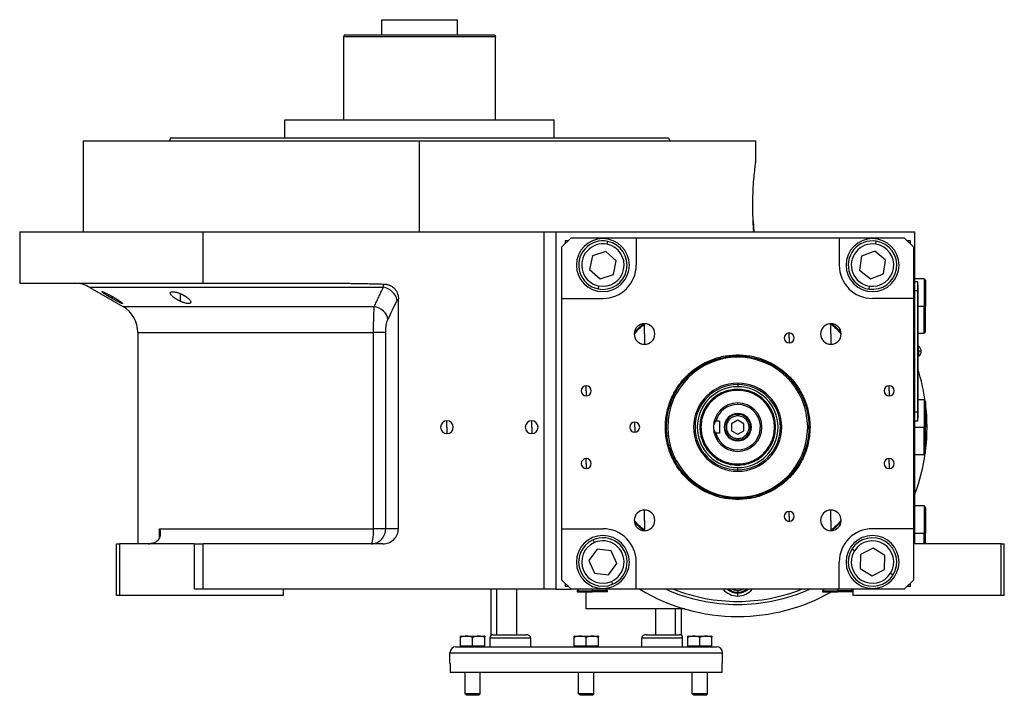
# Model space of a CAD drawing. Units: millimetres. Extents: x 270 to 2447, y 296 to 1594.
# Drawn here: x 270 to 594, y 828 to 1051 of the extents above; entities that cross this region are included whole.
import ezdxf

# ---------------------------------------------------------------- set-up
doc = ezdxf.new("R2010")
doc.units = ezdxf.units.MM

msp = doc.modelspace()

# ---------------------------------------------------------------- linework, layer by layer
at = {"color": 7, "linetype": 'Continuous', "lineweight": 25}
for p, q in [((389, 1045.5), (389, 1050.5)), ((389, 1050.5), (414, 1050.5)), ((414, 1045.5), (414, 1050.5)), ((376.63, 1045.5), (376.5, 1045)), ((376.5, 1017.5), (376.5, 1045)), ((426.37, 1045.5), (426.5, 1045)), ((426.5, 1017.5), (426.5, 1045)), ((357.05, 1011.5), (357.05, 1017.5)), ((357.05, 1017.5), (445.95, 1017.5)), ((445.95, 1011.5), (445.95, 1017.5)), ((319.31, 1011.5), (318.95, 1010.5)), ((483.69, 1011.5), (484.05, 1010.5)), ((290.5, 1010.5), (290.5, 980.5)), ((290.5, 1010.5), (401.5, 1010.5)), ((401.5, 980.5), (401.5, 1010.5)), ((401.5, 1010.5), (512.5, 1010.5)), ((512.5, 1004), (512.5, 1010.5)), ((511.59, 984.13), (511.81, 980.5)), ((269.5, 980.5), (269.5, 963.5)), ((269.5, 980.5), (330.06, 980.5)), ((330.06, 963.5), (330.06, 980.5)), ((330.06, 980.5), (442.5, 980.5)), ((442.5, 980.5), (442.5, 862.5)), ((442.5, 980.5), (446.5, 980.5)), ((446.5, 980.5), (459.73, 980.5)), ((446.5, 980.5), (446.5, 862.5)), ((451.5, 978.5), (448.5, 975.5)), ((451.5, 978.5), (473, 978.5)), ((459.73, 980.5), (565, 980.5)), ((473, 978.5), (473, 969.5)), ((473, 978.5), (540, 978.5)), ((540, 978.5), (540, 969.5)), ((540, 978.5), (561.5, 978.5)), ((564.5, 975.5), (561.5, 978.5)), ((565, 877.5), (565, 980.5)), ((448.5, 958.5), (448.5, 975.5)), ((450.5, 977.5), (449.5, 977.5)), ((449.5, 977.5), (449.5, 976.5)), ((463.41, 976.36), (463.61, 977.34)), ((552.08, 976.42), (552.24, 977.41)), ((563.5, 977.5), (562.5, 977.5)), ((563.5, 976.5), (563.5, 977.5)), ((564.5, 975.5), (564.5, 958.5)), ((458.55, 972.57), (457.62, 968.05)), ((462.93, 974.03), (458.55, 972.57)), ((466.38, 970.96), (462.93, 974.03)), ((547.41, 972.4), (546.69, 967.84)), ((551.72, 974.07), (547.41, 972.4)), ((555.31, 971.16), (551.72, 974.07)), ((465.45, 966.43), (466.38, 970.96)), ((554.59, 966.6), (555.31, 971.16)), ((457.62, 968.05), (461.07, 964.98)), ((461.07, 964.98), (465.45, 966.43)), ((546.69, 967.84), (550.28, 964.94)), ((550.28, 964.94), (554.59, 966.6)), ((269.5, 963.5), (330.06, 963.5)), ((292.62, 962.16), (303.5, 955.88)), ((330.06, 963.5), (376.05, 963.5)), ((460.59, 962.65), (460.39, 961.67)), ((549.92, 962.59), (549.76, 961.6)), ((568, 965), (565, 965)), ((565.95, 964), (565, 964)), ((565.95, 961), (565.95, 964)), ((566, 963), (565.95, 963)), ((566, 963), (566, 961)), ((568.5, 964.5), (568, 965)), ((568, 965), (568, 956)), ((568.5, 964.5), (568.5, 956)), ((565.95, 961), (565, 961)), ((565.95, 961), (565.95, 921)), ((566, 961), (565.95, 961)), ((566, 921), (566, 961)), ((394.5, 882.5), (394.5, 958.41)), ((448.5, 958.5), (462, 958.5)), ((448.5, 882.5), (448.5, 958.5)), ((564.5, 958.5), (551, 958.5)), ((564.5, 958.5), (564.5, 882.5)), ((568, 947), (568, 956)), ((568, 956), (568.5, 956)), ((568.5, 947.5), (568.5, 956)), ((475.74, 946.76), (475.74, 950.16)), ((537.26, 946.76), (537.26, 950.16)), ((308.5, 947.22), (308.5, 877.5)), ((386.3, 882.5), (386.3, 947.22)), ((390.32, 882.5), (390.32, 947.22)), ((475.74, 946.76), (475.74, 943.36)), ((523.5, 945.45), (523.5, 947.1)), ((537.26, 946.76), (537.26, 943.36)), ((566, 947), (568, 947)), ((568, 947), (568.5, 947.5)), ((523.5, 945.45), (523.5, 943.8)), ((566.22, 942.6), (566, 942.6)), ((566.22, 941.05), (566.22, 942.6)), ((506.5, 939.87), (506.5, 939.5)), ((566, 941.05), (566.22, 941.05)), ((566, 939.4), (566.22, 939.4)), ((566.22, 941.05), (566.22, 939.4)), ((456.5, 928), (456.5, 929.65)), ((506.5, 930.54), (506.5, 930.09)), ((506.5, 930.09), (506.5, 929.34)), ((556.5, 928), (556.5, 929.65)), ((456.5, 928), (456.5, 926.35)), ((556.5, 928), (556.5, 926.35)), ((506.5, 923.5), (506.5, 924)), ((568, 925), (566, 925)), ((568.5, 924.5), (568, 925)), ((568, 925), (568, 916)), ((568.5, 924.5), (568.5, 916)), ((506.5, 919.75), (506.5, 920.25)), ((565.95, 921), (565, 921)), ((565.95, 918), (565.95, 921)), ((566, 921), (565.95, 921)), ((566, 921), (566, 919)), ((410.5, 916), (410.5, 918.1)), ((438.5, 916), (438.5, 918.1)), ((472.5, 916), (472.5, 917.65)), ((500.5, 917.94), (499.25, 917.94)), ((500.5, 917.94), (500.5, 914.07)), ((506.5, 918.31), (504.5, 917.16)), ((504.5, 917.16), (504.5, 914.85)), ((508.5, 917.16), (506.5, 918.31)), ((508.5, 914.85), (508.5, 917.16)), ((565.95, 918), (565, 918)), ((566, 919), (565.95, 919)), ((410.5, 916), (410.5, 913.9)), ((438.5, 916), (438.5, 913.9)), ((472.5, 916), (472.5, 914.35)), ((494.36, 916), (494, 916)), ((500.5, 914.07), (499.25, 914.07)), ((504.5, 914.85), (506.5, 913.69)), ((506.5, 913.69), (508.5, 914.85)), ((518.64, 916), (519, 916)), ((568, 907), (568, 916)), ((568, 916), (568.5, 916)), ((568.5, 907.5), (568.5, 916)), ((506.5, 912.25), (506.5, 911.75)), ((565, 907), (568, 907)), ((568, 907), (568.5, 907.5)), ((456.5, 904), (456.5, 905.65)), ((456.5, 904), (456.5, 902.35)), ((556.5, 904), (556.5, 905.65)), ((556.5, 904), (556.5, 902.35)), ((506.5, 901.92), (506.5, 902.66)), ((506.5, 901.46), (506.5, 901.92)), ((506.5, 892.14), (506.5, 892.5)), ((475.74, 885.24), (475.74, 888.64)), ((523.5, 886.56), (523.5, 888.21)), ((537.26, 885.24), (537.26, 888.64)), ((568, 890), (565, 890)), ((568.5, 889.5), (568, 890)), ((568, 890), (568, 881)), ((568.5, 889.5), (568.5, 881)), ((475.74, 885.24), (475.74, 881.84)), ((523.5, 886.56), (523.5, 884.91)), ((537.26, 885.24), (537.26, 881.84)), ((315.68, 882.5), (386.3, 882.5)), ((390.32, 882.5), (386.3, 882.5)), ((394.5, 882.5), (390.32, 882.5)), ((448.5, 882.5), (462, 882.5)), ((448.5, 865.5), (448.5, 882.5)), ((564.5, 882.5), (551, 882.5)), ((564.5, 882.5), (564.5, 865.5)), ((568, 877.5), (568, 881)), ((568, 881), (568.5, 881)), ((568.5, 877.5), (568.5, 881)), ((301.5, 860.5), (301.5, 877.5)), ((301.5, 877.5), (302.5, 877.5)), ((302.5, 860.5), (302.5, 877.5)), ((327.06, 877.5), (302.5, 877.5)), ((327.06, 877.5), (327.06, 862.5)), ((327.06, 877.5), (330.06, 877.5)), ((330.06, 862.5), (330.06, 877.5)), ((389.32, 877.5), (330.06, 877.5)), ((459.19, 877.91), (458.79, 878.83)), ((593.5, 877.5), (565, 877.5)), ((593.5, 860.5), (593.5, 877.5)), ((593.5, 877.5), (594.5, 877.5)), ((594.5, 860.5), (594.5, 877.5)), ((460.15, 875.73), (457.41, 872.01)), ((464.74, 875.22), (460.15, 875.73)), ((466.59, 870.99), (464.74, 875.22)), ((545.06, 875.21), (544.21, 875.74)), ((551.16, 876.12), (547.08, 873.95)), ((555.08, 873.67), (551.16, 876.12)), ((457.41, 872.01), (459.26, 867.78)), ((473, 862.5), (473, 871.5)), ((540, 862.5), (540, 871.5)), ((547.08, 873.95), (546.92, 869.33)), ((554.92, 869.06), (555.08, 873.67)), ((459.26, 867.78), (463.85, 867.27)), ((463.85, 867.27), (466.59, 870.99)), ((546.92, 869.33), (550.84, 866.89)), ((550.84, 866.89), (554.92, 869.06)), ((556.94, 867.8), (557.79, 867.27)), ((448.5, 865.5), (451.5, 862.5)), ((449.5, 864.5), (449.5, 863.5)), ((464.81, 865.09), (465.21, 864.17)), ((561.5, 862.5), (564.5, 865.5)), ((563.5, 863.5), (563.5, 864.5)), ((330.06, 862.5), (327.06, 862.5)), ((442.5, 862.5), (330.06, 862.5)), ((356.5, 862.5), (356.5, 860.5)), ((425, 862.5), (425, 847.25)), ((446.5, 862.5), (442.5, 862.5)), ((446.5, 862.5), (451.5, 862.5)), ((449.5, 863.5), (450.5, 863.5)), ((473, 862.5), (451.5, 862.5)), ((454, 862.5), (453.5, 862)), ((453.5, 862), (453.5, 861.7)), ((453.5, 862), (458.5, 862)), ((453.5, 861.7), (458.5, 861.7)), ((458.5, 862), (458.5, 861.7)), ((463.5, 862), (458.5, 862)), ((463.5, 861.7), (458.5, 861.7)), ((463.5, 862), (463, 862.5)), ((463.5, 861.7), (463.5, 862)), ((540, 862.5), (473, 862.5)), ((506.5, 862.1), (506.5, 861.5)), ((506.5, 860.25), (506.5, 861.25)), ((535, 862.5), (534.5, 862)), ((534.5, 862), (534.5, 861.7)), ((534.5, 862), (539.5, 862)), ((534.5, 861.7), (539.5, 861.7)), ((539.5, 862), (539.5, 861.7)), ((544.5, 862), (539.5, 862)), ((544.5, 861.7), (539.5, 861.7)), ((561.5, 862.5), (540, 862.5)), ((544.5, 862), (544, 862.5)), ((544.5, 862.5), (544.5, 860.5)), ((562.5, 863.5), (563.5, 863.5)), ((302.5, 860.5), (301.5, 860.5)), ((356.5, 860.5), (302.5, 860.5)), ((593.5, 860.5), (544.5, 860.5)), ((594.5, 860.5), (593.5, 860.5)), ((489, 856), (456.5, 856)), ((479.5, 847.5), (479.5, 856)), ((488, 847.25), (488, 856)), ((415, 843.71), (415, 846.64)), ((415.16, 847), (422.84, 847)), ((419, 843.71), (419, 846.64)), ((423, 843.71), (423, 846.64)), ((424.67, 846.5), (424.67, 843.5)), ((424.67, 846.5), (438.14, 846.5)), ((425.67, 847.5), (436.6, 847.5)), ((438.14, 846.5), (438.14, 843.5)), ((452.5, 843.71), (452.5, 846.64)), ((452.66, 847), (460.34, 847)), ((456.5, 843.71), (456.5, 846.64)), ((460.5, 843.71), (460.5, 846.64)), ((474.86, 843.5), (474.86, 846.5)), ((474.86, 846.5), (488.33, 846.5)), ((476.4, 847.5), (487.33, 847.5)), ((488.33, 843.5), (488.33, 846.5)), ((490, 843.71), (490, 846.64)), ((490.16, 847), (497.84, 847)), ((494, 843.71), (494, 846.64)), ((498, 843.71), (498, 846.64)), ((413.5, 843.5), (499.5, 843.5)), ((419, 843.71), (415, 843.71)), ((415.56, 843.5), (415.56, 843.71)), ((423, 843.71), (419, 843.71)), ((422.44, 843.5), (422.44, 843.71)), ((456.5, 843.71), (452.5, 843.71)), ((453.06, 843.5), (453.06, 843.71)), ((460.5, 843.71), (456.5, 843.71)), ((459.94, 843.5), (459.94, 843.71)), ((494, 843.71), (490, 843.71)), ((490.56, 843.5), (490.56, 843.71)), ((498, 843.71), (494, 843.71)), ((497.44, 843.5), (497.44, 843.71)), ((411.5, 841.5), (501.5, 841.5)), ((411.5, 838), (411.5, 841.5)), ((501.5, 838), (501.5, 841.5)), ((411.58, 838), (411.5, 838)), ((411.58, 838), (411.58, 835)), ((501.5, 838), (501.42, 838)), ((501.42, 835), (501.42, 838)), ((501.42, 835), (411.58, 835)), ((416.5, 827.99), (416.5, 835)), ((421.5, 827.99), (421.5, 835)), ((454, 827.99), (454, 835)), ((459, 827.99), (459, 835)), ((491.5, 827.99), (491.5, 835)), ((496.5, 827.99), (496.5, 835)), ((421.5, 827.99), (416.5, 827.99)), ((416.99, 827.5), (416.5, 827.99)), ((421.01, 827.5), (416.99, 827.5)), ((421.01, 827.5), (421.5, 827.99)), ((459, 827.99), (454, 827.99)), ((454.49, 827.5), (454, 827.99)), ((458.51, 827.5), (454.49, 827.5)), ((458.51, 827.5), (459, 827.99)), ((496.5, 827.99), (491.5, 827.99)), ((491.99, 827.5), (491.5, 827.99)), ((496.01, 827.5), (491.99, 827.5)), ((496.01, 827.5), (496.5, 827.99))]:
    msp.add_line(p, q, dxfattribs=at)
at = {"color": 8, "linetype": 'Continuous', "lineweight": 25}
for p, q in [((300.06, 958.46), (300.06, 959.14)), ((322.6, 957.53), (322.6, 960.05)), ((303.5, 955.88), (386.58, 955.88)), ((566, 956), (568, 956)), ((308.5, 947.22), (386.3, 947.22)), ((506.5, 939.1), (506.5, 939.5)), ((565, 916), (568, 916)), ((506.5, 892.91), (506.5, 892.5)), ((315.68, 879.75), (315.68, 882.5)), ((565, 881), (568, 881)), ((427, 847.5), (427, 862.5)), ((433.5, 862.5), (433.5, 847.5)), ((456.5, 856), (456.5, 861.7)), ((458.5, 862.5), (458.5, 862)), ((539.5, 862.5), (539.5, 862)), ((486, 847.5), (486, 856))]:
    msp.add_line(p, q, dxfattribs=at)
at = {"color": 8, "linetype": 'Continuous', "lineweight": 25, "flags": 128}
for points in [[(389.52, 962.16), (383.34, 962.16), (377.23, 962.16), (371.19, 962.16), (365.26, 962.16), (359.44, 962.16), (353.76, 962.16), (348.23, 962.16), (342.89, 962.16), (337.73, 962.16), (332.78, 962.16), (328.06, 962.16), (323.58, 962.16), (319.35, 962.16), (315.4, 962.16), (311.72, 962.16), (308.34, 962.16), (305.27, 962.16), (302.51, 962.16), (300.08, 962.16), (297.98, 962.16), (296.22, 962.16), (294.8, 962.16), (293.73, 962.16), (293.02, 962.16), (292.67, 962.16), (292.62, 962.16)], [(504.67, 862.5), (505.26, 862.28), (506.5, 862.1)], [(506.5, 862.1), (507.74, 862.28), (508.33, 862.5)]]:
    msp.add_lwpolyline(points, dxfattribs=at)
at = {"color": 7, "linetype": 'Continuous', "lineweight": 25, "flags": 128}
for points in [[(475.29, 950.13), (473.8, 948.71), (472.37, 947.22)], [(540.63, 947.22), (539.2, 948.71), (537.71, 950.13)], [(472.37, 884.79), (473.8, 883.3), (475.29, 881.87)], [(537.71, 881.87), (539.2, 883.3), (540.63, 884.79)], [(385.49, 877.5), (385.65, 877.6), (385.8, 877.88), (385.94, 878.35), (386.07, 878.97), (386.17, 879.72), (386.24, 880.59), (386.29, 881.53), (386.3, 882.5)]]:
    msp.add_lwpolyline(points, dxfattribs=at)
at = {"color": 7, "linetype": 'Continuous', "lineweight": 25}
for centre, radius, start, end in [((462, 969.5), 8.75, 90, 270), ((462, 969.5), 8.75, 270, 90), ((551, 969.5), 8.75, 90, 270), ((551, 969.5), 8.75, 270, 90), ((462, 969.5), 8, 78.3759, 258.3759), ((462, 969.5), 7, 78.3759, 258.3759), ((462, 969.5), 8, 258.3759, 78.3759), ((462, 969.5), 7, 258.3759, 78.3759), ((551, 969.5), 8, 81.0906, 261.0906), ((551, 969.5), 7, 81.0906, 261.0906), ((551, 969.5), 8, 261.0906, 81.0906), ((551, 969.5), 7, 261.0906, 81.0906), ((462, 969.5), 11, 270, 360), ((551, 969.5), 11, 180, 270), ((287.62, 953.5), 10, 60, 90), ((388.76, 956.81), 5.41, 10.9131, 81.9775), ((298.5, 947.22), 10, 360, 60), ((475.74, 946.76), 3.4, 90, 270), ((475.74, 946.76), 3.4, 270, 90), ((537.26, 946.76), 3.4, 90, 270), ((537.26, 946.76), 3.4, 270, 90), ((523.5, 945.45), 1.65, 90, 270), ((523.5, 945.45), 1.65, 270, 90), ((565.2, 941), 1.9, 0, 57.3631), ((566.37, 935.43), 5.62, 82.54, 91.4853), ((565.2, 941), 1.9, 302.6369, 0), ((506.5, 916), 23.1, 90, 270), ((506.5, 916), 23.1, 270, 90), ((506.5, 916), 62.5, 7.9031, 17.8242), ((456.5, 928), 1.65, 90, 270), ((456.5, 928), 1.65, 270, 90), ((506.5, 916), 14.54, 90, 270), ((506.5, 916), 14.08, 90, 270), ((506.5, 916), 14.54, 270, 90), ((506.5, 916), 14.08, 270, 90), ((556.5, 928), 1.65, 90, 270), ((556.5, 928), 1.65, 270, 90), ((506.5, 916), 13.34, 90, 270), ((506.5, 916), 13.34, 270, 90), ((506.5, 916), 8, 90, 180), ((506.5, 916), 7.5, 90, 165.0368), ((506.5, 916), 7.5, 194.9632, 90), ((506.5, 916), 8, 270, 90), ((506.5, 916), 62.5, 352.7478, 7.2522), ((506.5, 916), 4.5, 0, 180), ((410.5, 916), 2.1, 90, 270), ((410.5, 916), 2.1, 270, 90), ((438.5, 916), 2.1, 90, 270), ((438.5, 916), 2.1, 270, 90), ((472.5, 916), 1.65, 90, 270), ((472.5, 916), 1.65, 270, 90), ((506.5, 916), 8, 180, 270), ((506.5, 916), 4.5, 180, 0), ((506.5, 916), 62.5, 339.3903, 352.0969), ((456.5, 904), 1.65, 90, 270), ((456.5, 904), 1.65, 270, 90), ((556.5, 904), 1.65, 90, 270), ((556.5, 904), 1.65, 270, 90), ((475.74, 885.24), 3.4, 90, 270), ((475.74, 885.24), 3.4, 270, 90), ((523.5, 886.56), 1.65, 90, 270), ((523.5, 886.56), 1.65, 270, 90), ((537.26, 885.24), 3.4, 90, 270), ((537.26, 885.24), 3.4, 270, 90), ((462, 871.5), 11, 360, 90), ((551, 871.5), 11, 90, 180), ((312.03, 883.51), 6, 270, 278.4469), ((462, 871.5), 8.75, 90, 270), ((462, 871.5), 8, 113.6515, 293.6515), ((462, 871.5), 7, 113.6515, 293.6515), ((462, 871.5), 8, 293.6515, 113.6515), ((462, 871.5), 7, 293.6515, 113.6515), ((462, 871.5), 8.75, 270, 90), ((551, 871.5), 8.75, 90, 270), ((551, 871.5), 8, 328.0301, 148.0301), ((551, 871.5), 7, 328.0301, 148.0301), ((551, 871.5), 8.75, 270, 90), ((551, 871.5), 8, 148.0301, 328.0301), ((551, 871.5), 7, 148.0301, 328.0301), ((506.5, 916), 62.5, 238.8704, 270), ((506.5, 916), 58.5, 246.1391, 270), ((506.5, 866.5), 5.25, 229.6324, 270), ((506.5, 866.5), 5, 233.1301, 270), ((506.5, 916), 58.5, 270, 293.8609), ((506.5, 866.5), 5.25, 270, 310.3676), ((506.5, 866.5), 5, 270, 306.8699), ((506.5, 916), 62.5, 270, 299.6805), ((415.24, 845.81), 1.2, 93.8011, 101.5734), ((422.76, 845.81), 1.2, 78.4266, 86.1989), ((425.67, 846.5), 1, 90, 180), ((452.74, 845.81), 1.2, 93.8011, 101.5734), ((460.26, 845.81), 1.2, 78.4266, 86.1989), ((487.33, 846.5), 1, 0, 90), ((490.24, 845.81), 1.2, 93.8011, 101.5734), ((497.76, 845.81), 1.2, 78.4266, 86.1989), ((413.5, 841.5), 2, 90, 180), ((499.5, 841.5), 2, 0, 90)]:
    msp.add_arc(centre, radius, start, end, dxfattribs=at)
at = {"color": 8, "linetype": 'Continuous', "lineweight": 25}
for centre, radius, start, end in [((506.5, 916), 57.5, 248.5027, 270), ((506.5, 866.5), 6.25, 219.7918, 270), ((506.5, 916), 57.5, 270, 291.4973), ((506.5, 866.5), 6.25, 270, 320.2082)]:
    msp.add_arc(centre, radius, start, end, dxfattribs=at)
at = {"color": 7, "linetype": 'Continuous', "lineweight": 25}
msp.add_ellipse((389.32, 882.5), major_axis=(-5.18, 0), ratio=0.965926, start_param=1.570796, end_param=3.141593, dxfattribs=at)
for points in [[(376.5, 1045), (376.59, 1045), (376.78, 1045), (378.27, 1045), (380.58, 1045), (383.71, 1045), (387.52, 1045), (391.87, 1045), (396.59, 1045), (401.5, 1045), (406.41, 1045), (411.13, 1045), (415.48, 1045), (419.29, 1045), (422.42, 1045), (424.73, 1045), (426.22, 1045), (426.41, 1045), (426.5, 1045)], [(376.63, 1045.5), (376.73, 1045.5), (376.91, 1045.5), (378.39, 1045.5), (380.69, 1045.5), (383.8, 1045.5), (387.6, 1045.5), (391.92, 1045.5), (396.62, 1045.5), (401.5, 1045.5), (406.38, 1045.5), (411.08, 1045.5), (415.4, 1045.5), (419.2, 1045.5), (422.31, 1045.5), (424.61, 1045.5), (426.09, 1045.5), (426.27, 1045.5), (426.37, 1045.5)], [(319.31, 1011.5), (319.39, 1011.5), (319.54, 1011.5), (320.77, 1011.5), (322.72, 1011.5), (325.45, 1011.5), (328.9, 1011.5), (333.05, 1011.5), (337.87, 1011.5), (343.29, 1011.5), (349.28, 1011.5), (355.77, 1011.5), (362.7, 1011.5), (370, 1011.5), (377.6, 1011.5), (385.44, 1011.5), (393.43, 1011.5), (401.5, 1011.5), (409.57, 1011.5), (417.56, 1011.5), (425.4, 1011.5), (433, 1011.5), (440.3, 1011.5), (447.23, 1011.5), (453.72, 1011.5), (459.71, 1011.5), (465.13, 1011.5), (469.95, 1011.5), (474.1, 1011.5), (477.55, 1011.5), (480.28, 1011.5), (482.23, 1011.5), (483.46, 1011.5), (483.61, 1011.5), (483.69, 1011.5)], [(391.03, 951.55), (392.04, 953.63), (393.06, 955.73), (394.07, 957.83)], [(394.07, 957.83), (394.21, 958.11), (394.35, 958.3), (394.5, 958.41)], [(506.5, 892.14), (504.94, 892.23), (501.81, 892.41), (497.31, 893.82), (493.16, 896.03), (489.52, 899.02), (486.53, 902.66), (484.31, 906.81), (482.94, 911.32), (482.48, 916), (482.94, 920.69), (484.31, 925.19), (486.53, 929.35), (489.52, 932.99), (493.16, 935.98), (497.31, 938.18), (501.81, 939.6), (504.94, 939.78), (506.5, 939.87)], [(506.5, 892.5), (504.96, 892.59), (501.89, 892.77), (497.45, 894.16), (493.36, 896.33), (489.78, 899.28), (486.83, 902.86), (484.65, 906.95), (483.3, 911.39), (482.85, 916), (483.3, 920.62), (484.65, 925.05), (486.83, 929.14), (489.78, 932.73), (493.36, 935.67), (497.45, 937.84), (501.89, 939.24), (504.96, 939.42), (506.5, 939.5)], [(506.5, 939.87), (508.06, 939.78), (511.19, 939.6), (515.69, 938.18), (519.84, 935.98), (523.48, 932.99), (526.47, 929.35), (528.69, 925.19), (530.06, 920.69), (530.52, 916), (530.06, 911.32), (528.69, 906.81), (526.47, 902.66), (523.48, 899.02), (519.84, 896.03), (515.69, 893.82), (511.19, 892.41), (508.06, 892.23), (506.5, 892.14)], [(506.5, 939.5), (508.04, 939.42), (511.11, 939.24), (515.55, 937.84), (519.64, 935.67), (523.22, 932.73), (526.17, 929.14), (528.35, 925.05), (529.7, 920.62), (530.15, 916), (529.7, 911.39), (528.35, 906.95), (526.17, 902.86), (523.22, 899.28), (519.64, 896.33), (515.55, 894.16), (511.11, 892.77), (508.04, 892.59), (506.5, 892.5)], [(519, 916), (518.95, 916.82), (518.86, 918.46), (518.12, 920.82), (516.96, 922.99), (515.4, 924.9), (513.49, 926.46), (511.31, 927.63), (508.95, 928.34), (506.5, 928.58), (504.05, 928.34), (501.69, 927.63), (499.51, 926.46), (497.6, 924.9), (496.04, 922.99), (494.88, 920.82), (494.14, 918.46), (494.05, 916.82), (494, 916)], [(518.64, 916), (518.59, 916.8), (518.5, 918.39), (517.78, 920.68), (516.66, 922.79), (515.14, 924.64), (513.29, 926.16), (511.17, 927.29), (508.88, 927.98), (506.5, 928.22), (504.12, 927.98), (501.83, 927.29), (499.71, 926.16), (497.86, 924.64), (496.34, 922.79), (495.22, 920.68), (494.5, 918.39), (494.41, 916.8), (494.36, 916)], [(506.5, 920.25), (505.94, 920.19), (504.83, 920.06), (503.42, 919.08), (502.47, 917.67), (502.14, 916), (502.47, 914.33), (503.42, 912.93), (504.83, 911.94), (505.94, 911.82), (506.5, 911.75)], [(506.5, 919.75), (506.01, 919.7), (505.03, 919.58), (503.78, 918.72), (502.95, 917.48), (502.65, 916), (502.95, 914.53), (503.78, 913.29), (505.03, 912.42), (506.01, 912.31), (506.5, 912.25)], [(506.5, 911.75), (507.06, 911.82), (508.17, 911.94), (509.58, 912.93), (510.53, 914.33), (510.86, 916), (510.53, 917.67), (509.58, 919.08), (508.17, 920.06), (507.06, 920.19), (506.5, 920.25)], [(506.5, 912.25), (506.99, 912.31), (507.97, 912.42), (509.22, 913.29), (510.05, 914.53), (510.35, 916), (510.05, 917.48), (509.22, 918.72), (507.97, 919.58), (506.99, 919.7), (506.5, 919.75)], [(494, 916), (494.05, 915.18), (494.14, 913.55), (494.88, 911.19), (496.04, 909.01), (497.6, 907.11), (499.51, 905.54), (501.69, 904.38), (504.05, 903.66), (506.5, 903.42), (508.95, 903.66), (511.31, 904.38), (513.49, 905.54), (515.4, 907.11), (516.96, 909.01), (518.12, 911.19), (518.86, 913.55), (518.95, 915.18), (519, 916)], [(494.36, 916), (494.41, 915.21), (494.5, 913.62), (495.22, 911.33), (496.34, 909.22), (497.86, 907.37), (499.71, 905.85), (501.83, 904.72), (504.12, 904.02), (506.5, 903.79), (508.88, 904.02), (511.17, 904.72), (513.29, 905.85), (515.14, 907.37), (516.66, 909.22), (517.78, 911.33), (518.5, 913.62), (518.59, 915.21), (518.64, 916)]]:
    msp.add_open_spline(points, degree=3, dxfattribs=at)
for points, knots in [([(511.81, 980.5), (511.73, 981.68), (511.57, 984.04), (511.46, 988.11), (511.5, 992.21), (511.69, 996.08), (511.96, 999.42), (512.24, 1001.99), (512.46, 1003.68), (512.49, 1003.9), (512.5, 1004)], [0, 0, 0, 0, 0.124937, 0.250014, 0.374993, 0.499995, 0.624999, 0.750003, 0.875004, 1, 1, 1, 1]), ([(376.05, 963.5), (376.68, 963.5), (377.96, 963.49), (379.9, 963.47), (381.87, 963.44), (383.93, 963.39), (385.99, 963.34), (387.94, 963.29), (389.17, 963.26), (389.74, 963.24)], [0, 0, 0, 0, 0.138298, 0.279633, 0.424008, 0.571428, 0.730989, 0.873847, 1, 1, 1, 1]), ([(386.58, 955.88), (386.81, 956.38), (387.29, 957.4), (388.02, 958.94), (388.76, 960.54), (389.26, 961.62), (389.52, 962.16)], [0, 0, 0, 0, 0.240445, 0.487258, 0.740442, 1, 1, 1, 1]), ([(389.52, 962.16), (389.53, 962.21), (389.54, 962.32), (389.56, 962.47), (389.59, 962.62), (389.62, 962.76), (389.65, 962.9), (389.68, 963.02), (389.71, 963.14), (389.73, 963.21), (389.74, 963.24)], [0, 0, 0, 0, 0.104767, 0.21531, 0.33163, 0.453732, 0.581617, 0.715288, 0.854748, 1, 1, 1, 1]), ([(389.74, 963.24), (389.82, 963.24), (389.98, 963.23), (390.22, 963.21), (390.45, 963.18), (390.68, 963.13), (390.91, 963.08), (391.13, 963.01), (391.35, 962.94), (391.79, 962.76), (392.41, 962.43), (393.14, 961.82), (393.73, 961.09), (394.08, 960.42), (394.28, 959.89), (394.38, 959.53), (394.45, 959.16), (394.49, 958.79), (394.5, 958.54), (394.5, 958.41)], [0, 0, 0, 0, 0.031763, 0.063242, 0.094505, 0.125621, 0.15666, 0.187692, 0.218787, 0.250015, 0.375244, 0.500014, 0.624973, 0.750014, 0.799911, 0.849557, 0.899254, 0.949303, 1, 1, 1, 1]), ([(300.06, 958.46), (300, 958.49), (299.88, 958.56), (299.71, 958.67), (299.53, 958.77), (299.36, 958.87), (299.18, 958.97), (299.01, 959.07), (298.7, 959.26), (298.27, 959.52), (297.76, 959.85), (297.31, 960.15), (296.97, 960.4), (296.73, 960.59), (296.64, 960.71), (296.7, 960.75), (296.91, 960.7), (297.25, 960.57), (297.7, 960.37), (298.23, 960.12), (298.72, 959.87), (299.13, 959.66), (299.44, 959.49), (299.75, 959.32), (299.96, 959.2), (300.06, 959.14)], [0, 0, 0, 0, 0.018121, 0.036097, 0.053962, 0.071752, 0.089504, 0.107255, 0.125044, 0.188097, 0.250121, 0.313323, 0.375101, 0.438251, 0.500077, 0.562524, 0.625015, 0.686819, 0.749933, 0.811415, 0.874988, 0.906155, 0.937227, 0.968434, 1, 1, 1, 1]), ([(300.06, 959.14), (300.13, 959.11), (300.25, 959.04), (300.43, 958.93), (300.61, 958.83), (300.78, 958.73), (300.95, 958.63), (301.12, 958.52), (301.43, 958.34), (301.86, 958.07), (302.38, 957.73), (302.82, 957.43), (303.16, 957.16), (303.4, 956.96), (303.49, 956.83), (303.43, 956.79), (303.22, 956.84), (302.88, 956.98), (302.43, 957.19), (301.9, 957.46), (301.41, 957.71), (301, 957.93), (300.7, 958.1), (300.38, 958.28), (300.17, 958.4), (300.06, 958.46)], [0, 0, 0, 0, 0.018316, 0.036421, 0.05435, 0.072139, 0.089825, 0.107446, 0.125037, 0.188297, 0.250116, 0.313498, 0.375097, 0.438353, 0.500077, 0.562519, 0.625015, 0.686709, 0.749934, 0.811264, 0.874987, 0.90593, 0.93693, 0.968212, 1, 1, 1, 1]), ([(322.6, 957.53), (322.53, 957.56), (322.39, 957.62), (322.2, 957.72), (322, 957.82), (321.81, 957.92), (321.62, 958.02), (321.44, 958.12), (321.26, 958.23), (321.09, 958.33), (320.92, 958.44), (320.76, 958.55), (320.6, 958.66), (320.44, 958.78), (320.19, 958.97), (319.86, 959.25), (319.53, 959.59), (319.3, 959.91), (319.18, 960.2), (319.2, 960.44), (319.36, 960.62), (319.66, 960.72), (320.1, 960.74), (320.64, 960.68), (321.16, 960.56), (321.6, 960.43), (321.93, 960.32), (322.26, 960.19), (322.49, 960.1), (322.6, 960.05)], [0, 0, 0, 0, 0.0195338, 0.0388427, 0.0579723, 0.0769699, 0.0958842, 0.1147651, 0.133663, 0.1526286, 0.1717128, 0.1909658, 0.2104372, 0.2301751, 0.2502267, 0.3128236, 0.3751465, 0.438291, 0.5001333, 0.563376, 0.6250864, 0.6878119, 0.7499984, 0.811803, 0.8750099, 0.9060806, 0.9370502, 0.9682488, 1, 1, 1, 1]), ([(322.6, 960.05), (322.67, 960.02), (322.81, 959.96), (323.01, 959.86), (323.21, 959.76), (323.4, 959.66), (323.59, 959.56), (323.77, 959.46), (323.95, 959.36), (324.12, 959.25), (324.29, 959.15), (324.46, 959.04), (324.61, 958.93), (324.77, 958.81), (325.02, 958.62), (325.35, 958.34), (325.67, 957.99), (325.9, 957.66), (326.01, 957.36), (325.99, 957.11), (325.83, 956.93), (325.53, 956.81), (325.09, 956.79), (324.55, 956.86), (324.03, 956.99), (323.59, 957.13), (323.26, 957.25), (322.93, 957.38), (322.71, 957.48), (322.6, 957.53)], [0, 0, 0, 0, 0.019872, 0.039455, 0.058798, 0.07795, 0.096963, 0.115889, 0.134779, 0.153686, 0.17266, 0.191754, 0.211014, 0.23049, 0.250225, 0.313081, 0.37514, 0.438487, 0.500128, 0.563503, 0.625084, 0.687855, 0.749997, 0.811725, 0.875005, 0.906033, 0.936974, 0.968181, 1, 1, 1, 1]), ([(386.3, 947.22), (386.3, 947.33), (386.3, 947.54), (386.31, 947.86), (386.31, 948.19), (386.31, 948.51), (386.31, 948.83), (386.31, 949.15), (386.32, 949.47), (386.32, 949.79), (386.33, 950.1), (386.33, 950.42), (386.34, 950.73), (386.34, 951.04), (386.35, 951.35), (386.36, 951.65), (386.36, 951.95), (386.38, 952.52), (386.41, 953.34), (386.45, 954.11), (386.48, 954.64), (386.5, 954.97), (386.52, 955.29), (386.55, 955.6), (386.57, 955.79), (386.58, 955.88)], [0, 0, 0, 0, 0.030395, 0.060898, 0.09151, 0.122234, 0.15307, 0.184019, 0.215085, 0.246266, 0.277567, 0.308986, 0.340527, 0.37219, 0.403977, 0.43589, 0.467929, 0.500097, 0.622101, 0.750087, 0.795996, 0.843939, 0.893918, 0.945937, 1, 1, 1, 1]), ([(391.03, 951.55), (390.89, 952.57), (390.37, 953.56), (388.75, 955.13), (387.69, 955.68), (386.58, 955.88)], [0, 0, 0, 0, 0.5, 0.5, 1, 1, 1, 1]), ([(390.32, 947.22), (390.32, 947.68), (390.33, 948.12), (390.4, 948.98), (390.45, 949.39), (390.58, 950.14), (390.65, 950.49), (390.83, 951.08), (390.92, 951.34), (391.03, 951.55)], [0, 0, 0, 0, 0.25, 0.25, 0.5, 0.5, 0.75, 0.75, 1, 1, 1, 1]), ([(472.46, 946.8), (472.94, 947.39), (473.92, 948.58), (475.11, 949.56), (475.71, 950.05)], [0, 0, 0, 0, 0.499069, 1, 1, 1, 1]), ([(537.3, 950.05), (537.89, 949.56), (539.09, 948.57), (540.08, 947.37), (540.58, 946.76)], [0, 0, 0, 0, 0.494501, 1, 1, 1, 1]), ([(390.32, 947.22), (390.19, 947.22), (390, 947.22), (389.51, 947.22), (389.2, 947.22), (388.49, 947.22), (388.09, 947.22), (387.23, 947.22), (386.78, 947.22), (386.3, 947.22)], [0, 0, 0, 0, 0.25, 0.25, 0.5, 0.5, 0.75, 0.75, 1, 1, 1, 1]), ([(499.25, 917.94), (499.05, 917.66), (498.75, 917.24), (498.53, 916.55), (498.51, 916.18), (498.5, 916)], [0, 0, 0, 0, 0.501648, 0.752955, 1, 1, 1, 1]), ([(498.5, 916), (498.51, 915.83), (498.53, 915.49), (498.73, 914.79), (499.04, 914.36), (499.25, 914.07)], [0, 0, 0, 0, 0.230248, 0.469537, 1, 1, 1, 1]), ([(475.7, 881.96), (475.11, 882.45), (473.91, 883.43), (472.92, 884.64), (472.42, 885.24)], [0, 0, 0, 0, 0.494501, 1, 1, 1, 1]), ([(540.54, 885.21), (540.06, 884.61), (539.08, 883.42), (537.89, 882.44), (537.29, 881.95)], [0, 0, 0, 0, 0.499069, 1, 1, 1, 1]), ([(315.68, 882.5), (315.71, 882.42), (315.75, 882.27), (315.8, 882.04), (315.84, 881.82), (315.88, 881.61), (315.9, 881.41), (315.91, 881.23), (315.92, 881.05), (315.92, 880.88), (315.91, 880.73), (315.9, 880.58), (315.87, 880.31), (315.8, 879.94), (315.6, 879.37), (315.26, 878.78), (314.8, 878.33), (314.41, 878.07), (314.14, 877.93), (313.85, 877.8), (313.55, 877.7), (313.24, 877.62), (313.02, 877.59), (312.92, 877.57)], [0, 0, 0, 0, 0.037975, 0.07441, 0.109307, 0.142668, 0.174494, 0.204785, 0.233544, 0.260772, 0.286468, 0.310635, 0.333275, 0.42051, 0.499901, 0.632684, 0.74957, 0.792616, 0.834657, 0.876041, 0.917135, 0.958326, 1, 1, 1, 1]), ([(385.49, 877.5), (386.12, 877.5), (386.75, 877.63), (387.92, 878.13), (388.46, 878.5), (389.35, 879.43), (389.71, 879.98), (390.19, 881.19), (390.32, 881.85), (390.32, 882.5)], [0, 0, 0, 0, 0.25, 0.25, 0.5, 0.5, 0.75, 0.75, 1, 1, 1, 1]), ([(419, 846.64), (418.68, 846.76), (418.02, 847), (417, 846.97), (415.98, 847), (415.32, 846.76), (415, 846.64)], [0, 0, 0, 0, 0.249372, 0.5, 0.750628, 1, 1, 1, 1]), ([(415, 846.64), (415, 846.76), (415, 846.99), (415, 846.99), (415, 846.98)], [0, 0, 0, 0, 0.49875, 1, 1, 1, 1]), ([(423, 846.64), (422.68, 846.76), (422.02, 847), (421, 846.97), (419.98, 847), (419.32, 846.76), (419, 846.64)], [0, 0, 0, 0, 0.249372, 0.5, 0.750628, 1, 1, 1, 1]), ([(423, 846.98), (423, 846.99), (423, 846.99), (423, 846.76), (423, 846.64)], [0, 0, 0, 0, 0.501251, 1, 1, 1, 1]), ([(438.14, 846.5), (438.13, 846.58), (438.12, 846.74), (438, 846.95), (437.82, 847.15), (437.53, 847.33), (437.12, 847.47), (436.78, 847.49), (436.6, 847.5)], [0, 0, 0, 0, 0.111667, 0.229325, 0.357696, 0.499836, 0.729763, 1, 1, 1, 1]), ([(456.5, 846.64), (456.18, 846.76), (455.52, 847), (454.5, 846.97), (453.48, 847), (452.82, 846.76), (452.5, 846.64)], [0, 0, 0, 0, 0.249372, 0.5, 0.750628, 1, 1, 1, 1]), ([(452.5, 846.64), (452.5, 846.76), (452.5, 846.99), (452.5, 846.99), (452.5, 846.98)], [0, 0, 0, 0, 0.49875, 1, 1, 1, 1]), ([(460.5, 846.64), (460.18, 846.76), (459.52, 847), (458.5, 846.97), (457.48, 847), (456.82, 846.76), (456.5, 846.64)], [0, 0, 0, 0, 0.249372, 0.5, 0.750628, 1, 1, 1, 1]), ([(460.5, 846.98), (460.5, 846.99), (460.5, 846.99), (460.5, 846.76), (460.5, 846.64)], [0, 0, 0, 0, 0.5012511, 1, 1, 1, 1]), ([(476.4, 847.5), (476.22, 847.49), (475.88, 847.47), (475.47, 847.33), (475.18, 847.15), (475, 846.95), (474.88, 846.74), (474.87, 846.58), (474.86, 846.5)], [0, 0, 0, 0, 0.27022, 0.500163, 0.642298, 0.770667, 0.888327, 1, 1, 1, 1]), ([(494, 846.64), (493.68, 846.76), (493.02, 847), (492, 846.97), (490.98, 847), (490.32, 846.76), (490, 846.64)], [0, 0, 0, 0, 0.2493718, 0.4999999, 0.7506281, 1, 1, 1, 1]), ([(490, 846.64), (490, 846.76), (490, 846.99), (490, 846.99), (490, 846.98)], [0, 0, 0, 0, 0.49875, 1, 1, 1, 1]), ([(498, 846.64), (497.68, 846.76), (497.02, 847), (496, 846.97), (494.98, 847), (494.32, 846.76), (494, 846.64)], [0, 0, 0, 0, 0.249372, 0.5, 0.750628, 1, 1, 1, 1]), ([(498, 846.98), (498, 846.99), (498, 846.99), (498, 846.76), (498, 846.64)], [0, 0, 0, 0, 0.501251, 1, 1, 1, 1])]:
    msp.add_open_spline(points, degree=3, knots=knots, dxfattribs=at)

doc.saveas('drawing.dxf')
